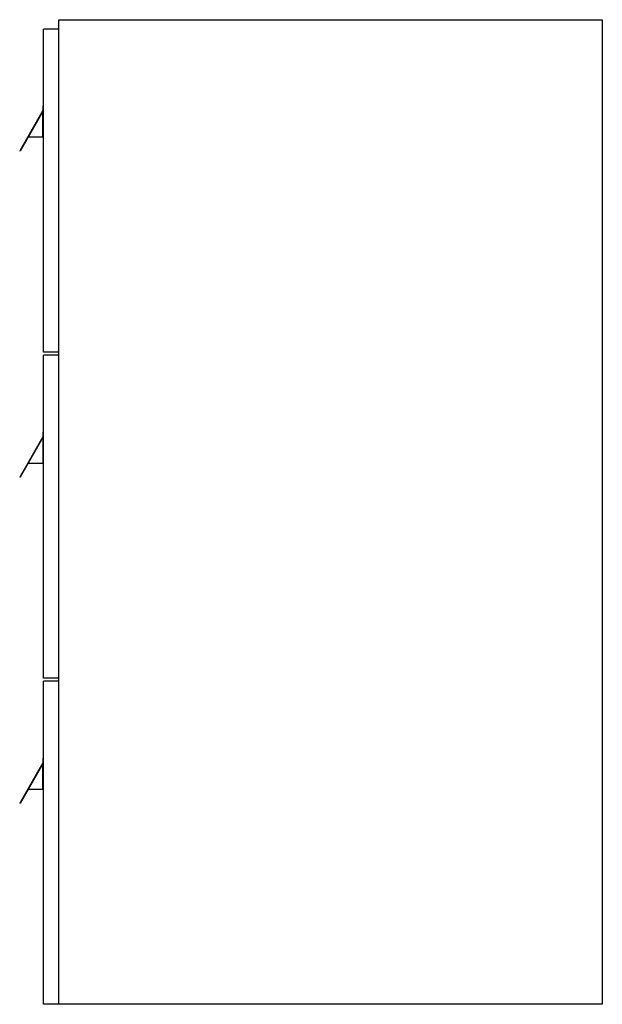
# Model space of a CAD drawing. Units: millimetres. Extents: x 0 to 375, y 1821 to 2455.
import ezdxf

# ---------------------------------------------------------------- set-up
doc = ezdxf.new("R2010")
doc.units = ezdxf.units.MM
doc.header["$MEASUREMENT"] = 0
doc.layers.add('Make2D$可见线$普通线', color=7, linetype='Continuous', true_color=0x000000)

msp = doc.modelspace()

# ---------------------------------------------------------------- linework, layer by layer
at = {"layer": 'Make2D$可见线$普通线'}
for p, q in [((25.3, 1820.83), (25.3, 2454.83)), ((25.3, 2454.83), (375.3, 2454.83)), ((375.3, 2454.83), (375.3, 1820.83)), ((25.3, 2448.83), (15.3, 2448.83)), ((15.3, 2240.83), (15.3, 2448.83)), ((15, 2399.33), (15.3, 2399.33)), ((15, 2399.33), (15, 2396.33)), ((15, 2396.33), (0, 2370.35)), ((15, 2395.73), (0.26, 2370.2)), ((15, 2396.33), (15, 2395.73)), ((15, 2379.33), (15, 2395.73)), ((5.53, 2379.33), (15, 2379.33)), ((15, 2379.33), (15.3, 2379.33)), ((0, 2370.35), (0.26, 2370.2)), ((25.3, 2240.83), (15.3, 2240.83)), ((25.3, 2238.83), (15.3, 2238.83)), ((15.3, 2030.83), (15.3, 2238.83)), ((15, 2189.33), (15.3, 2189.33)), ((15, 2189.33), (15, 2169.33)), ((15, 2186.33), (0, 2160.35)), ((15, 2185.73), (5.53, 2169.33)), ((5.53, 2169.33), (0.26, 2160.2)), ((5.53, 2169.33), (15, 2169.33)), ((15, 2169.33), (15.3, 2169.33)), ((0, 2160.35), (0.26, 2160.2)), ((25.3, 2030.83), (15.3, 2030.83)), ((25.3, 2028.83), (15.3, 2028.83)), ((15.3, 1820.83), (15.3, 2028.83)), ((15, 1979.33), (15.3, 1979.33)), ((15, 1979.33), (15, 1976.33)), ((15, 1976.33), (0, 1950.35)), ((15, 1975.73), (0.26, 1950.2)), ((15, 1976.33), (15, 1975.73)), ((15, 1959.33), (15, 1975.73)), ((5.53, 1959.33), (15, 1959.33)), ((15, 1959.33), (15.3, 1959.33)), ((0, 1950.35), (0.26, 1950.2)), ((25.3, 1820.83), (15.3, 1820.83)), ((375.3, 1820.83), (25.3, 1820.83))]:
    msp.add_line(p, q, dxfattribs=at)

doc.saveas('drawing.dxf')
